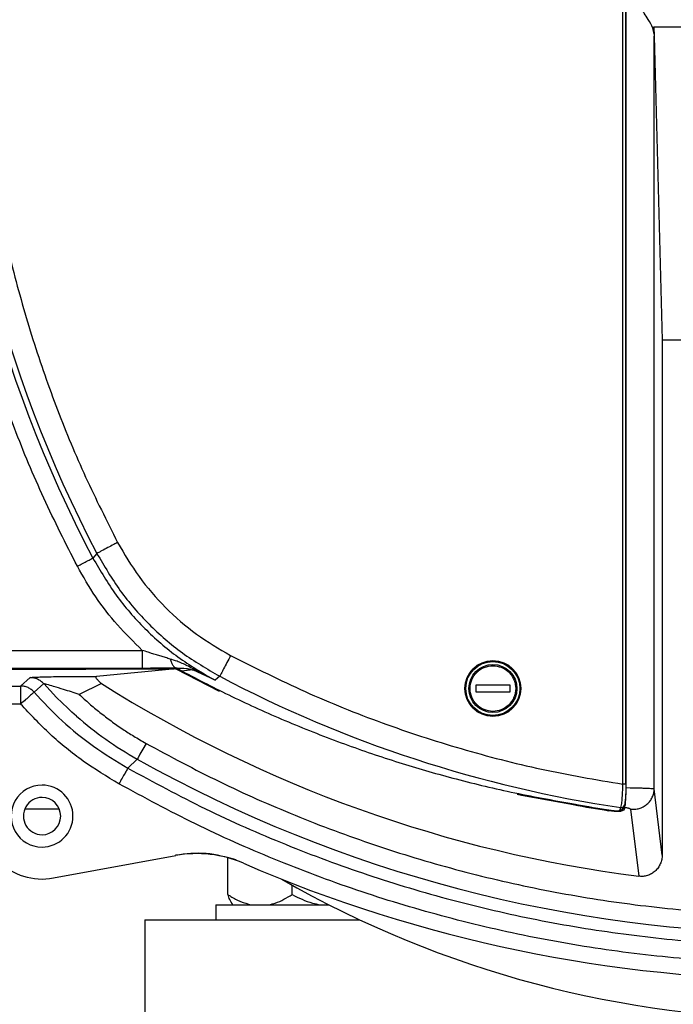
# Model space of a CAD drawing. Units: millimetres. Extents: x 4 to 416, y 4 to 293.
# Drawn here: x 202 to 206, y 218 to 223 of the extents above; entities that cross this region are included whole.
import ezdxf

# ---------------------------------------------------------------- set-up
doc = ezdxf.new("R2010")
doc.units = ezdxf.units.MM
doc.layers.add('FORMAT', color=7, linetype='Continuous')
doc.styles.add('SLDTEXTSTYLE0', font='TXT', dxfattribs={"width": 0.75})
doc.dimstyles.new('SLDDIMSTYLE1', dxfattribs={"dimtxt": 3.5, "dimasz": 3.556, "dimexe": 0, "dimexo": 0.0625, "dimgap": 0.875, "dimtad": 1, "dimdec": 0, "dimlfac": 30, "dimrnd": 1e-09, "dimzin": 12, "dimdsep": 46, "dimtxsty": 'SLDTEXTSTYLE0', "dimsah": 1, "dimcen": 0.09, "dimadec": 0, "dimazin": 3, "dimtfac": 1, "dimtdec": 0, "dimtofl": 0, "dimtmove": 0, "dimatfit": 3, "dimfxl": 0, "dimfrac": 2, "dimtolj": 1, "dimtzin": 12, "dimarcsym": 0})
doc.dimstyles.new('SLDDIMSTYLE2', dxfattribs={"dimtxt": 3.5, "dimasz": 3.556, "dimexe": 0, "dimexo": 0.0625, "dimgap": 0.875, "dimtad": 1, "dimdec": 0, "dimlfac": 30, "dimrnd": 1e-09, "dimzin": 12, "dimdsep": 46, "dimtxsty": 'SLDTEXTSTYLE0', "dimsah": 1, "dimcen": 0.09, "dimadec": 0, "dimazin": 3, "dimtfac": 1, "dimtdec": 0, "dimtmove": 0, "dimatfit": 0, "dimfxl": 0, "dimfrac": 2, "dimtolj": 1, "dimtzin": 12, "dimarcsym": 0})

# ---------------------------------------------------------------- blocks, each defined once
blk = doc.blocks.new('_D_7')
at = {"layer": 'FORMAT', "color": 7}
for p, q in [((210.8012, 249.7104), (191.7846, 249.7104)), ((192.7846, 199.3771), (192.7846, 249.7104)), ((210.8012, 199.3771), (191.7846, 199.3771))]:
    blk.add_line(p, q, dxfattribs=at)
for points in [[(192.7846, 249.7104), (192.4036, 246.1544), (193.1656, 246.1544)], [(192.7846, 199.3771), (193.1656, 202.9331), (192.4036, 202.9331)]]:
    blk.add_solid(points, dxfattribs=at)
at = {"layer": 'FORMAT', "color": 7, "insert": (188.2728, 217.5319), "char_height": 3.5, "attachment_point": 1, "rotation": 90, "style": 'SLDTEXTSTYLE0'}
blk.add_mtext('1510', dxfattribs=at)
blk = doc.blocks.new('_D_9')
at = {"layer": 'FORMAT'}
for p, q in [((196.8262, 218.1771), (196.8262, 185.706)), ((214.8262, 195.4282), (214.8262, 185.706)), ((196.8262, 186.706), (190.4762, 186.706)), ((214.8262, 186.706), (196.8262, 186.706)), ((214.8262, 186.706), (221.1762, 186.706))]:
    blk.add_line(p, q, dxfattribs=at)
for points in [[(196.8262, 186.706), (193.2702, 187.087), (193.2702, 186.325)], [(214.8262, 186.706), (218.3822, 186.325), (218.3822, 187.087)]]:
    blk.add_solid(points, dxfattribs=at)
at = {"layer": 'FORMAT', "insert": (202.9986, 191.2177), "char_height": 3.5, "attachment_point": 1, "style": 'SLDTEXTSTYLE0'}
blk.add_mtext('540', dxfattribs=at)

msp = doc.modelspace()

# ---------------------------------------------------------------- linework, layer by layer
at = {"color": 7, "linetype": 'Continuous', "lineweight": 25}
for p, q in [((205.2493, 218.9939), (205.2493, 228.1866)), ((205.2313, 219.0131), (205.2313, 228.0744)), ((205.248, 219.0131), (205.248, 228.0746)), ((205.404, 223.2157), (210.9655, 223.2157)), ((205.4053, 223.1753), (205.404, 223.2157)), ((205.404, 223.2157), (205.4053, 223.1639)), ((205.4053, 218.9877), (205.4053, 223.1639)), ((205.4053, 223.1639), (205.4495, 221.4771)), ((211.0456, 221.4771), (205.4495, 221.4771)), ((205.4495, 221.4771), (205.4495, 218.62)), ((202.3108, 220.2936), (202.2888, 220.2676)), ((200.1823, 219.7556), (202.5629, 219.7556)), ((200.1162, 219.6433), (202.7398, 219.6537)), ((200.1293, 219.6439), (202.7266, 219.6542)), ((200.1293, 219.644), (202.7246, 219.6542)), ((202.5629, 219.6556), (200.1721, 219.6556)), ((202.7488, 219.6538), (202.3084, 219.6102)), ((202.7246, 219.6542), (202.7557, 219.6572)), ((202.7488, 219.6538), (202.9893, 219.5292)), ((202.844, 219.6466), (202.7828, 219.6405)), ((202.8419, 219.6554), (202.844, 219.6466)), ((202.9667, 219.5897), (202.8419, 219.6554)), ((202.9667, 219.5897), (202.844, 219.6466)), ((201.8872, 219.5576), (201.9407, 219.604)), ((202.016, 219.5707), (201.9617, 219.5231)), ((202.016, 219.5707), (202.0866, 219.4948)), ((202.3356, 219.5713), (202.2126, 219.5106)), ((202.9926, 219.6117), (202.9667, 219.5897)), ((204.4162, 219.5646), (204.6028, 219.5646)), ((204.4162, 219.5229), (204.4162, 219.5646)), ((204.6028, 219.5646), (204.6028, 219.5229)), ((201.2773, 219.5576), (201.8872, 219.5576)), ((201.8872, 219.5576), (201.8872, 219.4577)), ((204.6028, 219.5229), (204.4162, 219.5229)), ((201.8872, 219.4577), (201.2773, 219.4577)), ((202.0866, 219.4948), (202.1487, 219.4341)), ((202.1714, 219.4131), (202.1487, 219.4341)), ((202.1973, 219.3901), (202.1714, 219.4131)), ((202.5347, 219.1521), (202.4824, 219.1017)), ((205.2493, 218.9939), (205.272, 218.9935)), ((205.4495, 218.62), (205.4053, 218.9877)), ((204.936, 218.9075), (204.9683, 218.9017)), ((204.9366, 218.9069), (204.936, 218.9075)), ((204.9369, 218.9076), (204.9685, 218.902)), ((201.9116, 218.8771), (202.1012, 218.8771)), ((204.9562, 218.9042), (204.9562, 218.8996)), ((204.9683, 218.9017), (204.9682, 218.9014)), ((205.1655, 218.8681), (205.1654, 218.8677)), ((205.2154, 218.8703), (205.2208, 218.8828)), ((205.2295, 218.875), (205.2306, 218.8758)), ((205.2331, 218.8798), (205.2385, 218.8923)), ((205.2406, 218.8807), (205.2357, 218.8695)), ((205.2728, 218.8746), (205.319, 218.5021)), ((202.0693, 218.4926), (202.7486, 218.617)), ((203.0385, 218.4004), (203.0385, 218.6022)), ((203.3947, 218.4004), (203.3947, 218.453)), ((202.9712, 218.3438), (202.9712, 218.2604)), ((202.9712, 218.3438), (203.5994, 218.3438)), ((202.5762, 218.2604), (202.5762, 217.5604)), ((202.5762, 218.2604), (203.7701, 218.2604))]:
    msp.add_line(p, q, dxfattribs=at)
at = {"color": 8, "linetype": 'Continuous', "lineweight": 25}
for p, q in [((202.591, 219.6557), (202.5629, 219.6556)), ((205.248, 219.0131), (205.2313, 219.0131)), ((205.1527, 218.8658), (205.1527, 218.8697)), ((205.2357, 218.8859), (205.2357, 218.8695))]:
    msp.add_line(p, q, dxfattribs=at)
at = {"color": 7, "linetype": 'Continuous', "lineweight": 25, "flags": 128}
for points in [[(202.5629, 219.7556), (202.5629, 219.7195), (202.5629, 219.6861), (202.5629, 219.6636), (202.5629, 219.6556)], [(202.5835, 219.2392), (202.5654, 219.2069), (202.5499, 219.1792), (202.5392, 219.16), (202.5347, 219.1521)], [(204.6447, 218.9575), (204.6681, 218.9527), (204.9562, 218.8996)]]:
    msp.add_lwpolyline(points, dxfattribs=at)
at = {"color": 7, "linetype": 'Continuous', "lineweight": 25}
for radius in [0.1552, 0.15, 0.1333]:
    msp.add_circle((204.5095, 219.5438), radius, dxfattribs=at)
for centre, radius, start, end in [((208.4762, 223.5438), 7.0012, 152.09918, 207.90082), ((208.4762, 223.5438), 6.9696, 152.20342, 207.79658), ((206.2428, 225.7771), 7.3333, 237.80513, 262.76322), ((206.2428, 225.7771), 6.9697, 242.20348, 261.56794), ((206.2428, 225.7771), 7.5921, 240.76381, 298.60496), ((202.0064, 218.8359), 0.1717, 89.9998, 270.0002), ((202.0064, 218.8359), 0.1717, 270.0004, 89.9996), ((202.0064, 218.8359), 0.1033, 89.9991, 270.0009), ((202.0064, 218.8359), 0.1033, 270.0003, 89.9997), ((206.2427, 225.7765), 6.9961, 259.40326, 261.03679), ((206.2427, 225.7765), 6.9919, 259.49778, 261.13714), ((206.2429, 225.7774), 6.9932, 259.53548, 261.05367), ((205.2236, 218.8988), 0.0162, 260.0879, 0.5652), ((202.0064, 218.8359), 0.3491, 225.3777, 280.3771), ((202.8659, 217.9767), 0.6509, 66.5913, 100.3775), ((206.2428, 225.7771), 7.8491, 246.59133, 270.00001), ((206.2428, 223.5438), 5.8333, 240.12049, 299.79767)]:
    msp.add_arc(centre, radius, start, end, dxfattribs=at)
at = {"color": 8, "linetype": 'Continuous', "lineweight": 25}
msp.add_arc((205.2181, 218.8864), 0.0164, 260.3546, 336.1134, dxfattribs=at)
at = {"color": 7, "linetype": 'Continuous', "lineweight": 25}
for points, knots in [([(202.2023, 220.2219), (202.1388, 220.347), (202.0117, 220.5972), (201.8486, 220.989), (201.7064, 221.392), (201.588, 221.8082), (201.4946, 222.233), (201.4271, 222.666), (201.3862, 223.1035), (201.3726, 223.5438), (201.3862, 223.9841), (201.4271, 224.4216), (201.4946, 224.8546), (201.5881, 225.2794), (201.7065, 225.6956), (201.8486, 226.0986), (202.0117, 226.4904), (202.1388, 226.7406), (202.2023, 226.8657)], [0, 0, 0, 0, 0.0608729, 0.1217473, 0.1839927, 0.2462406, 0.3094361, 0.3726342, 0.4363159, 0.5, 0.5636816, 0.6273658, 0.6905614, 0.7537594, 0.8160049, 0.8782527, 0.9391257, 1, 1, 1, 1]), ([(202.4261, 226.7331), (202.3653, 226.6129), (202.2438, 226.3725), (202.0877, 225.9962), (201.9518, 225.6092), (201.8386, 225.2095), (201.7492, 224.8018), (201.6847, 224.3862), (201.6456, 223.9663), (201.6326, 223.5438), (201.6456, 223.1212), (201.6847, 222.7014), (201.7492, 222.2858), (201.8386, 221.878), (201.9518, 221.4784), (202.0877, 221.0914), (202.2438, 220.7151), (202.3653, 220.4747), (202.4261, 220.3545)], [0, 0, 0, 0, 0.060885, 0.121772, 0.184019, 0.246269, 0.309459, 0.372652, 0.436325, 0.5, 0.563673, 0.627348, 0.690538, 0.753731, 0.815978, 0.878228, 0.939113, 1, 1, 1, 1]), ([(205.4053, 223.1753), (205.4029, 223.1863), (205.3966, 223.2151), (205.3675, 223.2639), (205.3256, 223.329), (205.291, 223.3775), (205.272, 223.4042)], [0, 0, 0, 0, 0.125213, 0.330528, 0.63114, 1, 1, 1, 1]), ([(202.4261, 220.3545), (202.4188, 220.3506), (202.4008, 220.3411), (202.3708, 220.3252), (202.343, 220.3106), (202.3226, 220.2998), (202.3141, 220.2954), (202.3108, 220.2936)], [0, 0, 0, 0, 0.190224, 0.468856, 0.779983, 0.911961, 1, 1, 1, 1]), ([(202.4261, 220.3545), (202.4637, 220.2899), (202.5394, 220.16), (202.6888, 219.9898), (202.8591, 219.8403), (202.989, 219.7647), (203.0535, 219.727)], [0, 0, 0, 0, 0.248582, 0.5, 0.751417, 1, 1, 1, 1]), ([(202.3108, 220.2936), (202.352, 220.2231), (202.4344, 220.082), (202.5966, 219.8975), (202.7811, 219.7353), (202.9221, 219.6529), (202.9927, 219.6117)], [0, 0, 0, 0, 0.250046, 0.500049, 0.750028, 1, 1, 1, 1]), ([(202.2023, 220.2219), (202.2121, 220.2271), (202.2307, 220.2369), (202.2558, 220.2502), (202.2748, 220.2602), (202.2851, 220.2657), (202.2888, 220.2676)], [0, 0, 0, 0, 0.341264, 0.643392, 0.871704, 1, 1, 1, 1]), ([(202.5629, 219.7556), (202.5159, 219.8016), (202.4219, 219.8938), (202.3006, 220.0506), (202.2351, 220.1648), (202.2023, 220.2219)], [0, 0, 0, 0, 0.333273, 0.666333, 1, 1, 1, 1]), ([(202.2888, 220.2676), (202.3297, 220.1975), (202.4117, 220.0573), (202.5728, 219.8738), (202.7564, 219.7126), (202.8966, 219.6307), (202.9667, 219.5897)], [0, 0, 0, 0, 0.2500109, 0.5000006, 0.7499874, 1, 1, 1, 1]), ([(202.7177, 219.7074), (202.7093, 219.71), (202.6923, 219.715), (202.6667, 219.7228), (202.6408, 219.7308), (202.6171, 219.7382), (202.5911, 219.7465), (202.5738, 219.7521), (202.5629, 219.7556)], [0, 0, 0, 0, 0.162477, 0.327994, 0.495297, 0.663768, 0.787392, 1, 1, 1, 1]), ([(203.0535, 219.727), (203.0466, 219.7139), (203.0336, 219.6892), (203.0159, 219.6557), (203.0025, 219.6303), (202.9953, 219.6166), (202.9926, 219.6117)], [0, 0, 0, 0, 0.341263, 0.643376, 0.871686, 1, 1, 1, 1]), ([(203.0535, 219.727), (203.1905, 219.6582), (203.4647, 219.5204), (203.8928, 219.3491), (204.3311, 219.2054), (204.7776, 219.09), (205.0802, 219.0387), (205.2313, 219.0131)], [0, 0, 0, 0, 0.19963, 0.399812, 0.600181, 0.800367, 1, 1, 1, 1]), ([(202.8419, 219.6554), (202.8323, 219.6606), (202.8133, 219.6708), (202.7842, 219.683), (202.7529, 219.6964), (202.7305, 219.7034), (202.7177, 219.7074)], [0, 0, 0, 0, 0.243337, 0.479173, 0.701128, 1, 1, 1, 1]), ([(202.7177, 219.7074), (202.7198, 219.7007), (202.7237, 219.688), (202.7326, 219.6722), (202.7431, 219.6604), (202.7518, 219.6582), (202.7557, 219.6572)], [0, 0, 0, 0, 0.319237, 0.598755, 0.823123, 1, 1, 1, 1]), ([(202.7557, 219.6572), (202.7252, 219.6567), (202.6703, 219.6559), (202.6154, 219.6558), (202.591, 219.6557)], [0, 0, 0, 0, 0.555204, 1, 1, 1, 1]), ([(202.7828, 219.6405), (202.7824, 219.6407), (202.7736, 219.6452), (202.7571, 219.6512), (202.7384, 219.6539), (202.7284, 219.6542), (202.7257, 219.6543), (202.7249, 219.6543), (202.7247, 219.6542), (202.7246, 219.6542)], [0, 0, 0, 0, 0.0257211, 0.4900317, 0.8627912, 0.9609023, 0.9878631, 0.995769, 1, 1, 1, 1]), ([(202.7254, 219.6556), (202.7357, 219.6549), (202.7563, 219.6534), (202.7749, 219.6446), (202.7842, 219.6403)], [0, 0, 0, 0, 0.501934, 1, 1, 1, 1]), ([(202.7557, 219.6572), (202.7726, 219.6569), (202.796, 219.6566), (202.8255, 219.6521), (202.8378, 219.6484), (202.844, 219.6466)], [0, 0, 0, 0, 0.567752, 0.783897, 1, 1, 1, 1]), ([(202.7828, 219.6405), (202.8749, 219.5926), (203.0627, 219.4951), (203.358, 219.3626), (203.6611, 219.2424), (203.9654, 219.1382), (204.2728, 219.0484), (204.5951, 218.969), (204.82, 218.9284), (204.936, 218.9075)], [0, 0, 0, 0, 0.136274, 0.277861, 0.42474, 0.56436, 0.699982, 0.845207, 1, 1, 1, 1]), ([(202.7831, 219.64), (202.783, 219.64), (202.7829, 219.6401), (202.7829, 219.6403), (202.7828, 219.6404), (202.7828, 219.6405)], [0, 0, 0, 0, 0.53356, 0.803383, 1, 1, 1, 1]), ([(204.5095, 219.4171), (204.493, 219.4189), (204.4681, 219.4217), (204.4385, 219.4379), (204.4129, 219.4589), (204.3894, 219.4942), (204.3795, 219.5439), (204.3895, 219.5936), (204.4131, 219.6288), (204.4387, 219.6498), (204.4683, 219.666), (204.4933, 219.6687), (204.5098, 219.6704)], [0, 0, 0, 0, 0.1239321, 0.1878704, 0.2517596, 0.3739248, 0.4999999, 0.6260786, 0.7482408, 0.8121762, 0.8760676, 1, 1, 1, 1]), ([(204.5098, 219.6704), (204.5257, 219.6687), (204.5502, 219.666), (204.5796, 219.6502), (204.5999, 219.6338), (204.6163, 219.6135), (204.6315, 219.584), (204.6392, 219.5436), (204.6314, 219.5032), (204.6161, 219.4738), (204.5997, 219.4535), (204.5794, 219.4372), (204.5499, 219.4214), (204.5255, 219.4188), (204.5095, 219.4171)], [0, 0, 0, 0, 0.11974, 0.184189, 0.250004, 0.315813, 0.380263, 0.5, 0.619738, 0.684187, 0.750002, 0.815814, 0.880261, 1, 1, 1, 1]), ([(201.9407, 219.604), (201.9433, 219.6045), (201.9531, 219.6066), (201.9737, 219.6069), (202.0053, 219.6085), (202.0473, 219.6092), (202.099, 219.6101), (202.1594, 219.6105), (202.2299, 219.6106), (202.2804, 219.6104), (202.3084, 219.6102)], [0, 0, 0, 0, 0.021141, 0.082153, 0.166582, 0.279455, 0.424574, 0.588463, 0.771407, 1, 1, 1, 1]), ([(202.0155, 219.5702), (202.0105, 219.5752), (202.0005, 219.5852), (201.982, 219.5957), (201.9619, 219.6027), (201.9478, 219.6035), (201.9407, 219.604)], [0, 0, 0, 0, 0.25006, 0.500115, 0.750092, 1, 1, 1, 1]), ([(202.2126, 219.5106), (202.1836, 219.5201), (202.1364, 219.5355), (202.0768, 219.5537), (202.0415, 219.5642), (202.0237, 219.5686), (202.0175, 219.5706), (202.0159, 219.5703), (202.0155, 219.5702)], [0, 0, 0, 0, 0.442979, 0.723264, 0.908924, 0.976538, 0.993618, 1, 1, 1, 1]), ([(202.3084, 219.6102), (202.3069, 219.6093), (202.3027, 219.6068), (202.3105, 219.5967), (202.3196, 219.586), (202.3296, 219.5768), (202.3356, 219.5713)], [0, 0, 0, 0, 0.088887, 0.247077, 0.545991, 1, 1, 1, 1]), ([(201.9623, 219.5236), (201.9573, 219.5286), (201.9473, 219.5387), (201.9287, 219.5493), (201.9085, 219.5563), (201.8943, 219.5572), (201.8872, 219.5576)], [0, 0, 0, 0, 0.250069, 0.500114, 0.750099, 1, 1, 1, 1]), ([(201.9623, 219.5236), (201.96, 219.5216), (201.9522, 219.5148), (201.9365, 219.5009), (201.9137, 219.481), (201.8965, 219.4658), (201.8872, 219.4577)], [0, 0, 0, 0, 0.09085, 0.311, 0.62913, 1, 1, 1, 1]), ([(201.9617, 219.5231), (202.0127, 219.4691), (202.1151, 219.3606), (202.2901, 219.2191), (202.4184, 219.1413), (202.4828, 219.1023)], [0, 0, 0, 0, 0.33129, 0.664618, 1, 1, 1, 1]), ([(202.2126, 219.5106), (202.2311, 219.4937), (202.2685, 219.4595), (202.3277, 219.4107), (202.3897, 219.3633), (202.4522, 219.3189), (202.5172, 219.278), (202.5608, 219.2525), (202.5835, 219.2392)], [0, 0, 0, 0, 0.1632646, 0.3298456, 0.5000033, 0.67095, 0.8288315, 1, 1, 1, 1]), ([(202.4334, 219.0147), (202.3664, 219.0555), (202.2322, 219.1371), (202.0486, 219.286), (201.941, 219.4005), (201.8872, 219.4577)], [0, 0, 0, 0, 0.332897, 0.666997, 1, 1, 1, 1]), ([(202.1973, 219.3901), (202.2504, 219.346), (202.3566, 219.2577), (202.4751, 219.1869), (202.5344, 219.1515)], [0, 0, 0, 0, 0.4999664, 1, 1, 1, 1]), ([(202.5835, 219.2392), (202.7185, 219.1668), (202.9884, 219.0219), (203.4127, 218.8351), (203.8503, 218.6717), (204.3036, 218.535), (204.7671, 218.4263), (205.2405, 218.347), (205.7193, 218.2979), (206.2015, 218.2798), (206.684, 218.2926), (207.1632, 218.3364), (207.6374, 218.4105), (208.1021, 218.514), (208.5569, 218.6458), (208.9963, 218.8043), (209.4226, 218.9864), (209.6941, 219.1284), (209.8299, 219.1993)], [0, 0, 0, 0, 0.060751, 0.121504, 0.183729, 0.245956, 0.309204, 0.372454, 0.436226, 0.5, 0.563772, 0.627546, 0.690794, 0.754044, 0.816268, 0.878496, 0.939247, 1, 1, 1, 1]), ([(202.4824, 219.1017), (202.481, 219.0993), (202.4759, 219.0902), (202.4654, 219.0716), (202.4505, 219.0451), (202.4392, 219.0251), (202.4334, 219.0147)], [0, 0, 0, 0, 0.084739, 0.310688, 0.64215, 1, 1, 1, 1]), ([(202.4824, 219.1017), (202.6251, 219.0247), (202.9106, 218.8707), (203.3563, 218.6748), (203.8126, 218.5055), (204.2789, 218.3661), (204.7531, 218.2564), (205.2333, 218.177), (205.7175, 218.1283), (206.2039, 218.1104), (206.6904, 218.1233), (207.1752, 218.1672), (207.6561, 218.2416), (208.1314, 218.3465), (208.5991, 218.4812), (209.0571, 218.6458), (209.5047, 218.8372), (209.7918, 218.9883), (209.9353, 219.0639)], [0, 0, 0, 0, 0.0625, 0.125, 0.1875, 0.25, 0.3125, 0.375, 0.4375, 0.5, 0.5625, 0.625, 0.6875, 0.75, 0.8125, 0.875, 0.9375, 1, 1, 1, 1]), ([(209.9834, 218.9764), (209.8422, 218.9019), (209.5597, 218.753), (209.116, 218.5619), (208.6585, 218.3955), (208.1847, 218.257), (207.7005, 218.1482), (207.2061, 218.0701), (206.7064, 218.0239), (206.2034, 218.0102), (205.7005, 218.029), (205.2013, 218.0803), (204.7078, 218.1634), (204.2247, 218.2771), (203.7523, 218.4204), (203.2965, 218.5914), (202.8548, 218.7871), (202.5738, 218.9388), (202.4334, 219.0147)], [0, 0, 0, 0, 0.060729, 0.12146, 0.183681, 0.245904, 0.309162, 0.372421, 0.436209, 0.5, 0.563788, 0.627579, 0.690836, 0.754095, 0.816316, 0.87854, 0.939269, 1, 1, 1, 1]), ([(205.2208, 218.8828), (205.2221, 218.8882), (205.2256, 218.9034), (205.2278, 218.9321), (205.2303, 218.97), (205.2309, 218.9981), (205.2313, 219.0131)], [0, 0, 0, 0, 0.127826, 0.35598, 0.656701, 1, 1, 1, 1]), ([(205.2479, 219.0131), (205.2478, 219), (205.2477, 218.9753), (205.2458, 218.942), (205.2442, 218.9168), (205.241, 218.9037), (205.2398, 218.8989)], [0, 0, 0, 0, 0.343319, 0.645955, 0.872338, 1, 1, 1, 1]), ([(205.2406, 218.8807), (205.2419, 218.8851), (205.2453, 218.897), (205.2469, 218.9201), (205.2488, 218.9507), (205.2493, 218.9763), (205.2493, 218.9912), (205.2493, 218.9939)], [0, 0, 0, 0, 0.120479, 0.325801, 0.6072, 0.930544, 1, 1, 1, 1]), ([(205.272, 218.9935), (205.2877, 218.9932), (205.3113, 218.9927), (205.3423, 218.9918), (205.3673, 218.9906), (205.3883, 218.9902), (205.4016, 218.9882), (205.4053, 218.9877)], [0, 0, 0, 0, 0.352751, 0.530558, 0.696376, 0.916333, 1, 1, 1, 1]), ([(205.2728, 218.8746), (205.2811, 218.874), (205.2976, 218.8729), (205.3222, 218.8777), (205.3452, 218.8872), (205.3657, 218.9012), (205.3827, 218.9191), (205.3954, 218.9402), (205.4037, 218.9634), (205.4048, 218.9796), (205.4053, 218.9877)], [0, 0, 0, 0, 0.1260902, 0.2522286, 0.3781583, 0.5036552, 0.6285812, 0.7528866, 0.8766374, 1, 1, 1, 1]), ([(205.2357, 218.8695), (205.2329, 218.8675), (205.225, 218.862), (205.2061, 218.8618), (205.1816, 218.8617), (205.1629, 218.8643), (205.1527, 218.8658)], [0, 0, 0, 0, 0.121571, 0.335727, 0.63839, 1, 1, 1, 1]), ([(205.1655, 218.8681), (205.1714, 218.8673), (205.1827, 218.8657), (205.1976, 218.8657), (205.2092, 218.8658), (205.2139, 218.8692), (205.2154, 218.8703)], [0, 0, 0, 0, 0.350369, 0.6682907, 0.8904607, 1, 1, 1, 1]), ([(205.2113, 218.8677), (205.2154, 218.868), (205.2207, 218.8683), (205.2247, 218.8715), (205.2256, 218.8722)], [0, 0, 0, 0, 0.767221, 1, 1, 1, 1]), ([(205.2728, 218.8746), (205.2725, 218.8751), (205.2714, 218.8764), (205.2683, 218.8775), (205.2643, 218.8789), (205.2593, 218.88), (205.2539, 218.8809), (205.2487, 218.8813), (205.2442, 218.8814), (205.2417, 218.8809), (205.2406, 218.8807)], [0, 0, 0, 0, 0.052071, 0.147845, 0.27984, 0.436673, 0.605203, 0.766738, 0.902507, 1, 1, 1, 1]), ([(203.084, 218.5925), (203.0288, 218.608), (202.9186, 218.639), (202.8048, 218.6258), (202.7479, 218.6192)], [0, 0, 0, 0, 0.499998, 1, 1, 1, 1]), ([(205.4495, 218.62), (205.449, 218.6116), (205.4481, 218.5947), (205.4398, 218.5706), (205.4273, 218.5486), (205.4105, 218.5299), (205.3902, 218.5154), (205.3675, 218.5057), (205.3433, 218.5005), (205.3271, 218.5016), (205.319, 218.5022)], [0, 0, 0, 0, 0.1273014, 0.2542097, 0.3812948, 0.5066969, 0.6312276, 0.7557262, 0.8777403, 1, 1, 1, 1]), ([(203.0385, 218.4004), (203.0437, 218.3971), (203.0662, 218.3829), (203.1077, 218.3602), (203.147, 218.3492), (203.1666, 218.3438)], [0, 0, 0, 0, 0.13241, 0.568006, 1, 1, 1, 1]), ([(203.066, 218.3438), (203.0598, 218.3532), (203.0481, 218.3709), (203.0415, 218.391), (203.0385, 218.4004)], [0, 0, 0, 0, 0.532231, 1, 1, 1, 1]), ([(203.2666, 218.3438), (203.2783, 218.3467), (203.3239, 218.3581), (203.3646, 218.3824), (203.3947, 218.4004)], [0, 0, 0, 0, 0.2578921, 1, 1, 1, 1]), ([(203.3947, 218.4004), (203.4316, 218.3824), (203.4817, 218.3578), (203.536, 218.3467), (203.5504, 218.3438)], [0, 0, 0, 0, 0.736626, 1, 1, 1, 1])]:
    msp.add_open_spline(points, degree=3, knots=knots, dxfattribs=at)
at = {"color": 8, "linetype": 'Continuous', "lineweight": 25}
msp.add_open_spline([(202.7246, 219.6542), (202.7248, 219.6543), (202.7252, 219.6545), (202.7253, 219.655), (202.7254, 219.6553)], degree=3, knots=[0, 0, 0, 0, 0.313299, 1, 1, 1, 1], dxfattribs=at)

# ---------------------------------------------------------------- dimensions: what is measured, and where the dimension line sits
at = {"layer": 'FORMAT', "color": 7}
dim = msp.add_linear_dim(base=(192.7846, 249.7104), p1=(211.8012, 199.3771), p2=(211.8012, 249.7104), angle=90, dimstyle='SLDDIMSTYLE1', dxfattribs=at)
dim.commit()
dim.dimension.update_dxf_attribs({"geometry": '_D_7', "text_midpoint": (192.7846, 222.7041), "dimtype": 160})
at = {"layer": 'FORMAT'}
dim = msp.add_linear_dim(base=(196.8262, 186.706), p1=(214.8262, 196.4282), p2=(196.8262, 219.1771), dimstyle='SLDDIMSTYLE2', dxfattribs=at)
dim.commit()
dim.dimension.update_dxf_attribs({"geometry": '_D_9', "text_midpoint": (206.8778, 186.706), "dimtype": 160})

doc.saveas('drawing.dxf')
